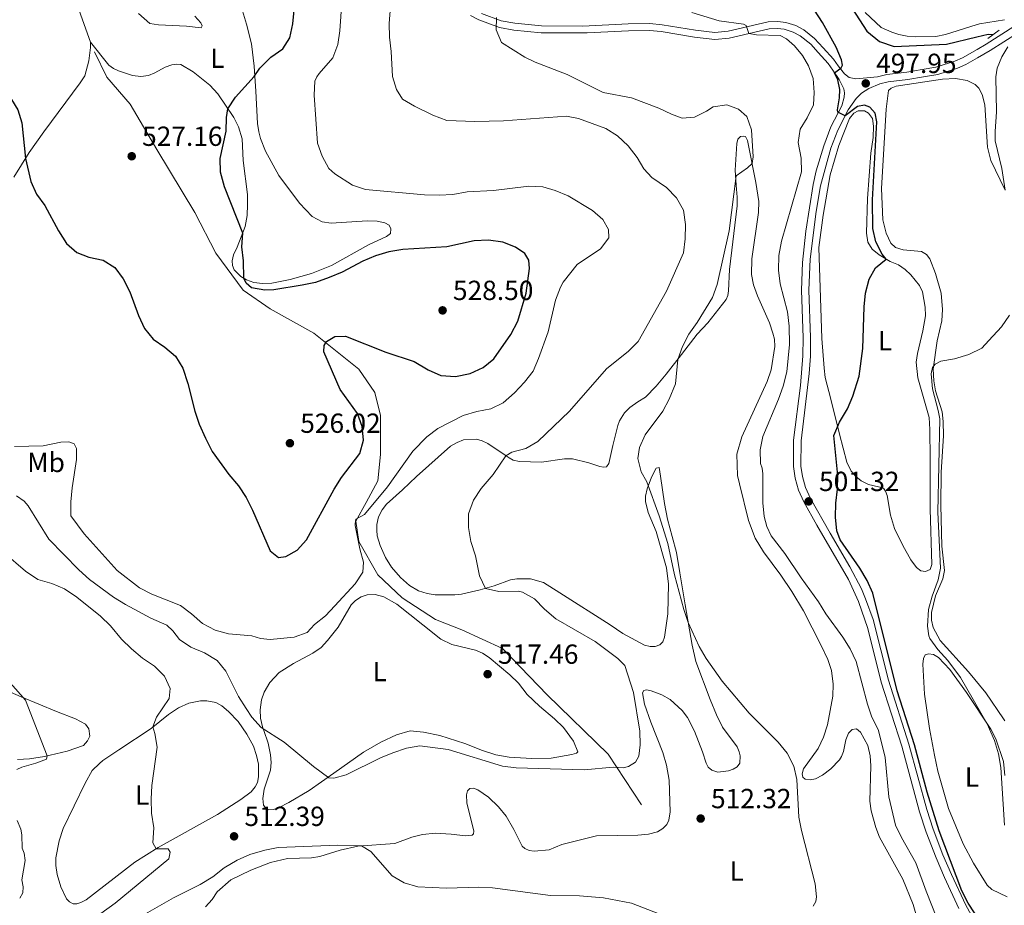
# Model space of a CAD drawing. Units: metres. Extents: x 617344 to 621849, y 703788 to 706834.
# Drawn here: x 618567 to 618924, y 705430 to 705751 of the extents above; entities that cross this region are included whole.
import ezdxf
from ezdxf.enums import TextEntityAlignment as Align

# ---------------------------------------------------------------- set-up
doc = ezdxf.new("R2010")
doc.units = ezdxf.units.M
doc.header["$MEASUREMENT"] = 0
doc.linetypes.add('DGN Style 2', pattern=[56.375, 33.825, -22.55])
doc.linetypes.add('DGN Style 3', pattern=[78.925, 56.375, -22.55])
for name, color, linetype, lineweight in [('Carátula', 7, 'Continuous', 0), ('Elementos auxiliares', 7, 'Continuous', 0), ('Entidades rústicas y varios', 7, 'Continuous', 0), ('Hidrografía', 7, 'Continuous', 0), ('Relieve y altimetría', 7, 'Continuous', 0), ('Textos de rotulación', 7, 'Continuous', 0), ('Viales y ferrocarril', 7, 'Continuous', 0)]:
    doc.layers.add(name, color=color, linetype=linetype, lineweight=lineweight)
doc.styles.add('Style-Arial', font='txt')
doc.styles.add('Style-Arial Narrow', font='txt')

# ---------------------------------------------------------------- blocks, each defined once
blk = doc.blocks.new('5PATER_60')
at = {"layer": 'Relieve y altimetría', "linetype": 'Continuous', "lineweight": 0}
h = blk.add_hatch(color=250, dxfattribs=at)
edge = h.paths.add_edge_path()
edge.add_ellipse((1.001171767711639e-08, 1.001171767711639e-08), major_axis=(-1.095731443231309, -1.110710700762829), ratio=0.999422240966032, start_angle=0, end_angle=360)
blk = doc.blocks.new('5PATER_61')
at = {"layer": 'Relieve y altimetría', "linetype": 'Continuous', "lineweight": 0}
h = blk.add_hatch(color=250, dxfattribs=at)
edge = h.paths.add_edge_path()
edge.add_ellipse((1.001171767711639e-08, 1.001171767711639e-08), major_axis=(-1.095731443231309, -1.110710700762829), ratio=0.999422240966032, start_angle=0, end_angle=360)
blk = doc.blocks.new('5PATER_84')
at = {"layer": 'Relieve y altimetría', "linetype": 'Continuous', "lineweight": 0}
h = blk.add_hatch(color=250, dxfattribs=at)
edge = h.paths.add_edge_path()
edge.add_ellipse((1.001171767711639e-08, 1.001171767711639e-08), major_axis=(-1.095731443231309, -1.110710700762829), ratio=0.999422240966032, start_angle=0, end_angle=360)
blk = doc.blocks.new('5PATER_136')
at = {"layer": 'Relieve y altimetría', "linetype": 'Continuous', "lineweight": 0}
h = blk.add_hatch(color=250, dxfattribs=at)
edge = h.paths.add_edge_path()
edge.add_ellipse((1.001171767711639e-08, 1.001171767711639e-08), major_axis=(-1.095731443231309, -1.110710700762829), ratio=0.999422240966032, start_angle=0, end_angle=360)
blk = doc.blocks.new('5PATER_137')
at = {"layer": 'Relieve y altimetría', "linetype": 'Continuous', "lineweight": 0}
h = blk.add_hatch(color=250, dxfattribs=at)
edge = h.paths.add_edge_path()
edge.add_ellipse((1.001171767711639e-08, 1.001171767711639e-08), major_axis=(-1.095731443231309, -1.110710700762829), ratio=0.999422240966032, start_angle=0, end_angle=360)
blk = doc.blocks.new('5PATER_139')
at = {"layer": 'Relieve y altimetría', "linetype": 'Continuous', "lineweight": 0}
h = blk.add_hatch(color=250, dxfattribs=at)
edge = h.paths.add_edge_path()
edge.add_ellipse((1.001171767711639e-08, 1.001171767711639e-08), major_axis=(-1.095731443231309, -1.110710700762829), ratio=0.999422240966032, start_angle=0, end_angle=360)
blk = doc.blocks.new('5PATER_272')
at = {"layer": 'Relieve y altimetría', "linetype": 'Continuous', "lineweight": 0}
h = blk.add_hatch(color=250, dxfattribs=at)
edge = h.paths.add_edge_path()
edge.add_ellipse((1.001171767711639e-08, 1.001171767711639e-08), major_axis=(-1.095731443231309, -1.110710700762829), ratio=0.999422240966032, start_angle=0, end_angle=360)
blk = doc.blocks.new('5PATER_273')
at = {"layer": 'Relieve y altimetría', "linetype": 'Continuous', "lineweight": 0}
h = blk.add_hatch(color=250, dxfattribs=at)
edge = h.paths.add_edge_path()
edge.add_ellipse((1.001171767711639e-08, 1.001171767711639e-08), major_axis=(-1.095731443231309, -1.110710700762829), ratio=0.999422240966032, start_angle=0, end_angle=360)

msp = doc.modelspace()

# ---------------------------------------------------------------- linework, layer by layer
at = {"layer": 'Carátula', "color": 7, "linetype": 'Continuous', "lineweight": 0}
msp.add_3dface([(617394.6780000001, 703788.021), (621849.0149999999, 703864.666), (621797.9180000001, 706834.2390000001), (617343.581, 706757.594)], dxfattribs=at)
at = {"layer": 'Elementos auxiliares', "color": 250, "linetype": 'Continuous', "lineweight": 0}
msp.add_3dface([(618260.2, 704196.9199999999), (618220.95, 706510.1699999999), (621644.6200000001, 706569.1100000001), (621685, 704255.8500000001)], dxfattribs=at)
at = {"layer": 'Entidades rústicas y varios', "color": 92, "linetype": 'Continuous', "lineweight": 0, "extrusion": (0.01513406507597864, -0.0424609659926232, 0.9989834965810244), "elevation": -20078.24510246622, "flags": 128}
msp.add_lwpolyline([(819629.731412784, 456655.4094830246), (819629.731412784, 456671.2267157156)], dxfattribs=at)
at = {"layer": 'Entidades rústicas y varios', "color": 92, "linetype": 'Continuous', "lineweight": 0}
for points in [[(618645.9439999999, 705759.5360000001, 526.832), (618648.8400000001, 705749.658, 526.654), (618650.7080000001, 705742.534, 525.941), (618651.6399999999, 705734.5190000001, 525.4060000000001), (618652.2409999999, 705725.436, 524.336), (618652.8090000001, 705713.716, 524.336), (618653.3130000001, 705710.622, 523.801), (618653.916, 705708.2209999999, 523.445), (618655.7590000001, 705703.625, 523.445), (618660.581, 705694.8090000001, 523.266), (618668.142, 705684.7520000001, 523.266), (618672.659, 705679.9410000001, 523.266), (618676.2490000001, 705678.0249999999, 523.266), (618679.5160000001, 705677.523, 523.266), (618692.6499999999, 705678.416, 523.445), (618696.2110000001, 705678.2609999999, 523.445), (618699.0190000001, 705677.6980000001, 523.445), (618700.52, 705676.8300000001, 523.445), (618701.1950000001, 705675.4739999999, 523.445), (618701.007, 705673.797, 523.445), (618699.587, 705672.737, 523.445), (618693.0530000001, 705669.74, 523.445), (618679.716, 705662.22, 523.445), (618672.443, 705659.3200000001, 523.979), (618664.6410000001, 705657.092, 524.425), (618658.0619999999, 705655.8640000001, 524.693), (618654.6640000001, 705655.7479999999, 524.871), (618651.5560000001, 705656.094, 524.871), (618648.875, 705656.9839999999, 524.96), (618646.8530000001, 705658.2790000001, 525.049), (618644.358, 705660.6610000001, 525.138), (618643.7550000001, 705662.173, 525.2280000000001), (618643.656, 705663.963, 525.2280000000001), (618644.1329999999, 705666.1400000001, 525.495), (618645.4510000001, 705668.844, 525.495), (618648.4199999999, 705676.371, 524.782), (618649.0590000001, 705680.331, 524.514), (618649.26, 705684.3300000001, 524.247), (618649.213, 705687.946, 523.801), (618647.638, 705700.2409999999, 523.623), (618647.2990000001, 705708.1529999999, 523.712), (618645.925, 705712.49, 524.336), (618644.256, 705715.835, 524.604), (618638.5430000001, 705724.483, 525.673), (618635.5800000001, 705727.5619999999, 525.852), (618629.523, 705732.3670000001, 526.476), (618625.1100000001, 705735.044, 526.654), (618623.5549999999, 705735.236, 526.743), (618621.818, 705734.9550000001, 526.832), (618619.426, 705734.0689999999, 527.1), (618615.6950000001, 705732.033, 527.546), (618613.413, 705731.0970000001, 527.546), (618610.5220000001, 705730.7080000001, 527.546), (618607.56, 705731.0430000001, 527.278), (618602.5050000001, 705732.764, 527.278), (618600.6140000001, 705733.619, 527.189), (618598.9650000001, 705734.788, 527.1), (618592.3400000001, 705743.179, 527.011)], [(618609.6880000001, 705753.533, 527.724), (618613.825, 705749.9650000001, 527.724), (618616.939, 705749.443, 527.724), (618627.084, 705749.023, 527.011), (618632.423, 705748.3929999999, 526.654), (618632.7820000001, 705749.1100000001, 526.654), (618632.2860000001, 705750.166, 526.832), (618630.149, 705752.622, 527.011)], [(618873.1130000001, 705753.875, 496.498), (618878.9369999999, 705748.48, 495.964), (618882.7479999999, 705746.848, 495.607), (618885.2919999999, 705745.9380000001, 495.429), (618888.3160000001, 705745.352, 495.429), (618891.2990000001, 705745.0549999999, 495.429), (618898.756, 705745.263, 495.429), (618902.21, 705745.994, 495.429), (618913.348, 705749.426, 495.429), (618914.51, 705749.7849999999, 495.429), (618923.6259999999, 705751.2150000001, 495.429)], [(618592.3400000001, 705743.179, 527.011), (618592.3570000001, 705741.182, 527.028), (618591.6910000001, 705736.4539999999, 526.583), (618590.2860000001, 705730.912, 526.583), (618588.6300000001, 705728.45, 526.1370000000001), (618575.4839999999, 705710.6140000001, 525.245), (618570.0970000001, 705703.1810000001, 525.1560000000001), (618564.592, 705694.288, 524.532)], [(618923.2550000001, 705497.888, 492.654), (618916.8230000001, 705507.327, 493.487), (618910.524, 705514.96, 493.665), (618900.2690000001, 705526.2409999999, 494.735), (618897.7790000001, 705530.953, 494.735), (618897.121, 705533.628, 494.735), (618897.115, 705536.4950000001, 494.735), (618898.625, 705542.538, 494.557), (618901.267, 705548.6510000001, 494.557), (618901.8060000001, 705551.719, 494.557), (618900.8800000001, 705560.44, 494.557), (618900.493, 705575.3999999999, 494.735), (618900.685, 705587.298, 494.735), (618901.46, 705600.52, 494.913), (618901.3910000001, 705605.6669999999, 494.913), (618900.9809999999, 705609.149, 494.913), (618898.56, 705616.79, 494.913), (618897.9299999999, 705620.432, 494.913), (618897.7550000001, 705624.6710000001, 494.913), (618899.216, 705634.8500000001, 495.627), (618900.834, 705642.217, 495.627), (618901.0800000001, 705646.256, 495.627), (618900.679, 705652.1570000001, 495.805), (618898.595, 705659.3200000001, 495.983), (618896.5760000001, 705664.6159999999, 496.518), (618895.3119999999, 705666.182, 496.518), (618893.558, 705667.256, 496.518), (618886.8389999999, 705667.916, 497.41), (618884.0819999999, 705668.756, 497.41), (618882.4510000001, 705670.2790000001, 497.41), (618880.6699999999, 705673.9890000001, 497.41), (618879.496, 705678.73, 497.41), (618879.0009999999, 705690.1159999999, 497.766), (618880.6410000001, 705718.861, 497.766), (618881.514, 705725.6200000001, 497.766), (618882.48, 705726.5109999999, 497.766), (618884.3319999999, 705727.247, 497.32), (618901.121, 705729.7350000001, 497.052), (618905.8230000001, 705730.0490000001, 496.874), (618910.047, 705729.327, 496.785), (618912.993, 705727.8659999999, 496.785), (618914.25, 705726.5279999999, 496.759), (618915.5090000001, 705724.189, 496.517), (618916.493, 705720.4979999999, 496.339), (618917.48, 705705.068, 495.893), (618918.646, 705700.311, 495.626), (618923.672, 705689.777, 495.002)], [(618857.8910000001, 705680.405, 501.099), (618860.413, 705695.1370000001, 501.277), (618863.5179999999, 705705.6640000001, 501.099), (618867.4280000001, 705715.4990000001, 500.742), (618868.939, 705717.4809999999, 500.564), (618870.5190000001, 705718.317, 500.386), (618872.818, 705718.334, 500.386), (618874.3049999999, 705717.4040000001, 500.386), (618875.719, 705715.49, 500.386), (618876.1059999999, 705712.6840000001, 500.386), (618875.94, 705708.571, 500.386), (618875.0900000001, 705702.932, 500.386), (618873.949, 705686.5260000001, 500.564), (618873.5190000001, 705673.9739999999, 500.564), (618874, 705670.6340000001, 500.564), (618875.571, 705668.159, 500.564), (618878.1880000001, 705666.0260000001, 500.564), (618882.1329999999, 705663.6170000001, 499.673), (618885.132, 705662.4010000001, 499.138), (618887.6089999999, 705660.784, 499.138), (618889.699, 705658.817, 499.138), (618892.7749999999, 705654.9070000001, 498.959), (618893.818, 705652.6130000001, 498.959), (618894.8800000001, 705647.101, 498.603), (618894.926, 705643.946, 498.424), (618893.976, 705638.5490000001, 498.246), (618892.003, 705630.344, 498.246), (618891.5760000001, 705627.1410000001, 498.246), (618892.1969999999, 705621.523, 498.246), (618896.2760000001, 705607.0719999999, 497.355), (618896.575, 705602.8060000001, 497.176), (618896.6000000001, 705592.1710000001, 496.641), (618896.655, 705573.95, 496.463), (618897.2180000001, 705553.8459999999, 496.106), (618896.6669999999, 705552.0190000001, 496.106), (618894.929, 705551.3160000001, 496.106), (618893.236, 705551.5190000001, 496.106), (618891.723, 705552.7390000001, 496.106), (618889.6200000001, 705555.5490000001, 496.106), (618886.6980000001, 705560.767, 496.285), (618883.7749999999, 705566.936, 496.285), (618882.2490000001, 705571.6810000001, 496.285), (618881.0390000001, 705578.8729999999, 496.641), (618880.4469999999, 705580.4780000001, 496.641), (618879.6769999999, 705581.5090000001, 496.998), (618877.9739999999, 705582.003, 497.176), (618874.344, 705582.844, 498.424), (618871.692, 705584.21, 498.424), (618869.6769999999, 705585.75, 498.424), (618868.034, 705587.656, 498.424), (618866.4340000001, 705590.9880000001, 498.603), (618863.791, 705601.0590000001, 499.851), (618860.662, 705613.719, 500.742), (618858.538, 705621.6159999999, 500.742), (618858.1780000001, 705624.9909999999, 500.921), (618857.412, 705635.754, 500.921), (618856.8470000001, 705650.524, 501.456), (618856.271, 705668.773, 501.634), (618857.8910000001, 705680.405, 501.099)], [(618780.7080000001, 705531.986, 511.984), (618762.4199999999, 705543.5700000001, 512.519), (618756.5, 705547.284, 512.964), (618751.763, 705548.6780000001, 513.232), (618746.8200000001, 705548.693, 513.678), (618744.568, 705548.2250000001, 513.856), (618738.6529999999, 705546.162, 514.39), (618733.5800000001, 705544.6089999999, 515.371), (618726.7749999999, 705543.027, 515.461), (618724.415, 705542.818, 515.461), (618717.2409999999, 705542.8489999999, 516.263), (618714.321, 705543.301, 516.352), (618711.2150000001, 705544.291, 516.5310000000001), (618707.9380000001, 705546.24, 516.798), (618704.629, 705549.0930000001, 516.976), (618701.3670000001, 705552.8659999999, 517.422), (618699.2069999999, 705556.433, 517.6), (618697.314, 705560.69, 518.135), (618696.26, 705564.1780000001, 518.491), (618696.051, 705566.271, 518.491), (618696.0630000001, 705568.3870000001, 518.491), (618696.7220000001, 705571.0760000001, 518.491), (618697.9850000001, 705573.6100000001, 518.491), (618699.5830000001, 705575.7180000001, 518.491), (618705.4680000001, 705580.892, 518.313), (618710.4680000001, 705585.736, 517.244), (618722.837, 705596.702, 516.976), (618725.165, 705598.085, 516.7090000000001), (618727.571, 705598.986, 516.62), (618732.1910000001, 705599.2450000001, 516.352), (618734.3189999999, 705598.6429999999, 516.174), (618736.328, 705597.7069999999, 515.996), (618742.648, 705593.4850000001, 515.104), (618744.024, 705592.4680000001, 514.568), (618745.5320000001, 705591.615, 514.302), (618747.7990000001, 705591.186, 514.123), (618755.824, 705590.923, 513.856), (618764.1499999999, 705592.1510000001, 513.053), (618766.9920000001, 705592.1710000001, 512.875), (618772.935, 705590.7110000001, 512.429), (618776.872, 705589.419, 511.805), (618778.2679999999, 705589.145, 511.627), (618779.352, 705589.2579999999, 511.538), (618780.1769999999, 705590.4680000001, 511.449), (618781.665, 705596.94, 511.092), (618783.4369999999, 705604.2650000001, 511.181), (618784.0830000001, 705605.966, 511.181), (618785.8260000001, 705608.7919999999, 511.181), (618787.8189999999, 705610.791, 511.181), (618790.7069999999, 705612.8360000001, 511.092), (618793.442, 705614.453, 510.646), (618797.3430000001, 705618.4639999999, 510.557), (618800.973, 705622.7960000001, 510.468), (618806.5819999999, 705629.9979999999, 509.844), (618812.149, 705637.2919999999, 509.755), (618816.0249999999, 705641.3940000001, 509.398), (618822.737, 705649.9510000001, 508.863), (618823.3400000001, 705651.3659999999, 508.863), (618823.5349999999, 705653.0519999999, 508.863), (618823.977, 705660.811, 509.4), (618826.646, 705683.8829999999, 509.757), (618826.6939999999, 705686.966, 509.757), (618826.277, 705691.327, 509.757), (618826.0160000001, 705696.736, 510.203), (618826.5430000001, 705706.4550000001, 510.292), (618826.935, 705708.0009999999, 510.292), (618827.9510000001, 705708.97, 510.292), (618828.9199999999, 705709.095, 510.292), (618829.6769999999, 705708.9140000001, 510.292), (618830.4010000001, 705707.4750000001, 510.292), (618833.5079999999, 705692.3319999999, 509.757), (618834.533, 705685.409, 509.668), (618834.429, 705681.4820000001, 509.668), (618831.994, 705664.5789999999, 509.489), (618831.933, 705658.96, 508.954), (618832.6359999999, 705655.1910000001, 508.776), (618834.0970000001, 705651.24, 508.241), (618838.3770000001, 705641.4550000001, 508.152), (618839.6710000001, 705637.6599999999, 508.152), (618840.1910000001, 705635.463, 508.152), (618840.341, 705632.8630000001, 508.152), (618839.014, 705624.3430000001, 508.063), (618837.5460000001, 705620.2239999999, 508.063), (618828.361, 705600.148, 507.795), (618826.6130000001, 705593.881, 507.349), (618826.818, 705586.057, 506.904), (618827.4950000001, 705583.0530000001, 506.636), (618830.783, 705569.7849999999, 506.547), (618833.2479999999, 705563.348, 506.636), (618836.2660000001, 705558.44, 506.725), (618842.5549999999, 705549.9650000001, 507.528), (618846.5560000001, 705544.0930000001, 507.528), (618850.7280000001, 705537.0549999999, 507.528), (618856.9780000001, 705524.7779999999, 507.528), (618859.52, 705519.439, 507.884), (618860.861, 705515.3770000001, 507.973), (618861.466, 705510.44, 508.24), (618861.3289999999, 705506.1510000001, 508.864), (618859.4240000001, 705495.726, 509.31), (618857.939, 705491.2, 509.399), (618856.1000000001, 705487.138, 509.667)], [(618633.98, 705429.7620000001, 507.972), (618636.4340000001, 705432.405, 508.151), (618638.1950000001, 705435.162, 508.329), (618643.209, 705439.578, 509.221), (618650.493, 705443.0460000001, 509.221), (618657.631, 705445.8640000001, 509.221), (618663.6980000001, 705447.2509999999, 509.399), (618672.4850000001, 705447.565, 509.577), (618675.4299999999, 705447.943, 509.577), (618682.8740000001, 705450.2960000001, 509.755), (618689.2620000001, 705451.74, 509.934), (618702.592, 705452.73, 510.647), (618708.737, 705455.0090000001, 510.825), (618712.672, 705456.0179999999, 511.004), (618717.317, 705456.436, 511.182), (618723.0900000001, 705456.112, 511.539), (618728.244, 705455.521, 512.341), (618730.652, 705455.6880000001, 512.4300000000001), (618731.185, 705456.2350000001, 512.519), (618731.223, 705457.149, 512.698), (618728.703, 705467.4299999999, 513.232), (618728.5730000001, 705470.369, 513.322), (618728.943, 705471.8600000001, 513.322), (618729.774, 705472.6780000001, 513.322), (618731.196, 705472.757, 513.322), (618732.7320000001, 705472.219, 513.232), (618736.578, 705469.5530000001, 513.143), (618740.1910000001, 705466.0519999999, 512.787), (618742.9979999999, 705462.622, 512.519), (618745.8130000001, 705457.8219999999, 512.2520000000001), (618748.7620000001, 705451.7849999999, 511.806), (618749.787, 705450.953, 511.449), (618751.321, 705450.2239999999, 511.36), (618753.1329999999, 705449.9040000001, 511.36), (618758.5560000001, 705450.4169999999, 511.449), (618763.098, 705452.297, 511.539), (618775.662, 705455.523, 511.539), (618790.7110000001, 705455.7749999999, 511.895), (618794.5630000001, 705456.068, 512.6080000000001), (618797.8130000001, 705456.952, 512.519), (618799.818, 705458.155, 512.519), (618801.179, 705459.581, 512.519), (618801.935, 705461.2239999999, 512.519), (618802.408, 705464.22, 512.519), (618802.108, 705475.682, 512.519), (618801.1410000001, 705481.128, 512.875), (618799.753, 705485.639, 513.232), (618795.3829999999, 705496.7080000001, 513.767), (618793.1699999999, 705503.162, 513.945), (618792.3910000001, 705507.3729999999, 514.034), (618792.845, 705508.2239999999, 514.034), (618793.8330000001, 705508.4639999999, 514.034), (618795.5630000001, 705508.057, 513.945), (618799.4070000001, 705506.5630000001, 513.945), (618802.4380000001, 705504.858, 513.945), (618806.7490000001, 705500.9280000001, 513.856), (618808.645, 705498.342, 513.767), (618811.219, 705493.433, 513.678), (618814.081, 705485.922, 513.232), (618815.453, 705481.869, 512.519), (618816.148, 705480.352, 512.429), (618817.4650000001, 705479.263, 512.429), (618819.686, 705478.6100000001, 512.34), (618823.5860000001, 705479.095, 511.984), (618825.298, 705479.652, 511.805), (618826.693, 705480.5419999999, 511.627), (618827.6370000001, 705481.848, 511.538), (618827.8219999999, 705484.527, 511.181), (618827.4809999999, 705485.987, 511.003), (618826.646, 705487.7760000001, 510.646), (618821.375, 705494.936, 510.557), (618819.2320000001, 705499.354, 510.557), (618816.8759999999, 705504.852, 510.557), (618811.736, 705518.7069999999, 510.557), (618810.4240000001, 705524.594, 510.2), (618807.8030000001, 705539.21, 509.844), (618805.966, 705550.8319999999, 509.041), (618804.733, 705558.2309999999, 508.952), (618803.179, 705564.0090000001, 508.596), (618801.473, 705570.212, 508.596), (618800.3189999999, 705575.9739999999, 508.596), (618798.9550000001, 705585.8589999999, 508.774), (618798.388, 705588.996, 509.309), (618797.2990000001, 705588.791, 509.398), (618795.604, 705585.469, 509.844), (618794.048, 705581.2309999999, 510.111), (618793.517, 705578.5930000001, 510.29), (618793.537, 705576.655, 510.379), (618794.392, 705572.7069999999, 510.557), (618797.3330000001, 705565.7960000001, 510.735), (618801.048, 705552.5970000001, 511.003), (618801.852, 705546.753, 511.092), (618801.517, 705535.915, 511.449), (618800.4180000001, 705527.456, 511.627), (618799.8, 705525.81, 511.627), (618798.689, 705524.6840000001, 511.716), (618797.0320000001, 705524.0689999999, 511.716), (618795.122, 705524.1400000001, 511.805), (618793.1440000001, 705524.594, 511.805), (618785.2239999999, 705528.7690000001, 511.894), (618780.7080000001, 705531.986, 511.984)], [(618654.7, 705495.0109999999, 515.242), (618653.905, 705498.0800000001, 515.242), (618653.817, 705501.111, 515.421), (618654.288, 705504.797, 515.688), (618655.291, 705507.5360000001, 516.312), (618657.368, 705511.1089999999, 516.312), (618660.712, 705514.6329999999, 516.669), (618665.923, 705517.9909999999, 517.471), (618672.922, 705521.716, 517.649), (618675.9169999999, 705523.773, 517.739), (618678.2890000001, 705526.352, 517.828), (618682.105, 705531.0800000001, 518.63), (618686.8019999999, 705539.163, 518.63), (618688.4029999999, 705540.7660000001, 518.541), (618690.47, 705542.162, 518.273), (618692.639, 705542.834, 518.184), (618695.5, 705542.962, 518.095), (618698.5930000001, 705542.148, 518.095), (618703.3970000001, 705539.4920000001, 517.917), (618712.7960000001, 705531.935, 517.293), (618719.3260000001, 705526.7479999999, 517.293), (618723.321, 705524.8840000001, 517.293), (618731.906, 705522.771, 517.293), (618734.456, 705521.693, 517.293), (618736.8530000001, 705520.165, 517.2040000000001), (618744.2579999999, 705513.8049999999, 517.114), (618747.4029999999, 705510.8090000001, 517.025), (618750.5930000001, 705506.6799999999, 517.025), (618755.0800000001, 705502.5260000001, 516.936), (618760.523, 705497.953, 516.49), (618763.7139999999, 705494.7139999999, 516.312), (618767.369, 705489.773, 516.312), (618768.939, 705485.9950000001, 516.312), (618768.53, 705485.406, 516.312), (618766.837, 705484.95, 516.312), (618759.31, 705483.6440000001, 516.312), (618752.2250000001, 705483.548, 516.312), (618744.0549999999, 705484.051, 516.312), (618739.2550000001, 705484.814, 516.312), (618734.389, 705486.3870000001, 516.312), (618728.04, 705488.976, 516.223), (618718.9920000001, 705491.8470000001, 516.312), (618712.9720000001, 705493.098, 516.4010000000001), (618708.1499999999, 705493.6000000001, 516.4010000000001), (618703.28, 705492.139, 516.4010000000001), (618697.534, 705489.406, 516.4010000000001), (618691.3119999999, 705485.815, 516.223), (618680.5590000001, 705478.229, 515.064), (618671.5320000001, 705471.9439999999, 514.796), (618664.2250000001, 705467.565, 514.083), (618660.496, 705465.6980000001, 513.6370000000001), (618658.6240000001, 705465.0819999999, 513.37), (618656.9580000001, 705464.9410000001, 513.37), (618655.9269999999, 705465.5120000001, 513.37), (618655.03, 705466.6529999999, 513.37), (618654.804, 705469.006, 513.4590000000001), (618655.3260000001, 705472.372, 513.4590000000001), (618657.5630000001, 705479.3300000001, 513.994), (618657.815, 705482.0590000001, 514.351), (618657.5989999999, 705484.81, 514.886), (618656.7490000001, 705489.0419999999, 514.886), (618655.1570000001, 705493.7080000001, 514.886), (618654.7, 705495.0109999999, 515.242)], [(618924.585, 705433.4340000001, 495.128), (618918.962, 705436.078, 495.484), (618917.3, 705437.6300000001, 495.306), (618912.402, 705445.54, 496.019), (618908.5730000001, 705452.6429999999, 496.554), (618903.342, 705465.3840000001, 496.733), (618899.415, 705478.967, 496.911), (618898.2069999999, 705484.719, 496.911), (618896.405, 705494.4199999999, 496.376), (618894.6340000001, 705506.804, 495.663), (618893.986, 705517.71, 495.663), (618894.193, 705519.7239999999, 495.663), (618894.8800000001, 705521.142, 495.663), (618896.017, 705521.503, 495.663), (618897.8030000001, 705521.2579999999, 495.663), (618899.696, 705520.1270000001, 495.663), (618903.7509999999, 705515.8360000001, 495.484), (618909.77, 705507.413, 495.306), (618918.605, 705494.166, 494.949), (618920.4280000001, 705490.611, 494.949), (618923.2350000001, 705482.4310000001, 494.949), (618923.729, 705477.3900000001, 494.949)], [(618557.4739999999, 705510.145, 504.474), (618567.1969999999, 705505.8940000001, 504.83), (618580.0390000001, 705500.5390000001, 506.435), (618586.933, 705497.9240000001, 506.435), (618590.477, 705496.021, 506.435), (618591.7760000001, 705494.334, 506.435), (618592.054, 705491.5689999999, 506.435), (618591.2690000001, 705489.872, 506.435), (618589.8060000001, 705488.274, 506.435), (618583.871, 705486.1410000001, 505.9), (618575.629, 705484.2660000001, 504.83), (618570.263, 705483.408, 504.474), (618565.8260000001, 705483.1799999999, 503.582)], [(618596.8489999999, 705482.8030000001, 509.18), (618602.595, 705486.703, 509.715), (618614.277, 705494.443, 509.893), (618620.5660000001, 705499.4539999999, 510.963), (618624.2760000001, 705501.895, 510.963), (618627.997, 705503.5619999999, 511.052), (618632.236, 705504.4199999999, 511.676), (618634.5190000001, 705504.4280000001, 511.676), (618637.7450000001, 705503.7720000001, 512.211), (618639.9210000001, 705502.6429999999, 512.211), (618642.29, 705500.5789999999, 512.211), (618645.7960000001, 705496.882, 512.568), (618649.0020000001, 705492.3090000001, 512.835), (618651.371, 705488.007, 513.014), (618652.4750000001, 705484.619, 513.014), (618653.1740000001, 705481.409, 513.014), (618653.2820000001, 705476.8999999999, 513.014), (618652.801, 705474.837, 513.014), (618652.0109999999, 705473.27, 513.014), (618650.557, 705471.4269999999, 512.924), (618646.8200000001, 705468.656, 512.479), (618638.3060000001, 705463.277, 511.676), (618616.855, 705451.212, 510.071), (618608.3600000001, 705445.9569999999, 509.18), (618590.706, 705432.308, 507.914), (618588.8019999999, 705431.277, 507.914), (618587.361, 705430.8530000001, 507.825), (618586.0660000001, 705430.854, 507.736), (618584.7309999999, 705431.575, 507.736), (618583.5959999999, 705432.709, 507.646), (618581.612, 705436.963, 507.468), (618580.2479999999, 705441.4680000001, 507.557), (618579.79, 705444.771, 507.646), (618579.744, 705447.517, 508.003), (618581.0320000001, 705453.6240000001, 508.11), (618582.456, 705458.1400000001, 508.11), (618590.3859999999, 705474.5719999999, 508.734), (618592.9739999999, 705479.1200000001, 508.734), (618595.5530000001, 705481.6980000001, 508.823), (618596.8489999999, 705482.8030000001, 509.18)], [(618923.712, 705497.2180000001, 492.595), (618923.2550000001, 705497.888, 492.654)], [(618856.1000000001, 705487.138, 509.667), (618850.764, 705479.814, 510.112), (618850.2679999999, 705477.95, 510.112), (618850.4550000001, 705476.723, 510.112), (618851.2930000001, 705475.9850000001, 510.023), (618853.155, 705475.7650000001, 509.756), (618855.0360000001, 705476.0970000001, 508.864), (618857.649, 705477.443, 508.864), (618860.618, 705479.828, 508.775), (618863.8030000001, 705483.0630000001, 508.508), (618864.523, 705484.1910000001, 508.418), (618865.2949999999, 705486.034, 508.418), (618866.0689999999, 705490.298, 508.24), (618866.9979999999, 705492.7350000001, 508.151), (618868.3840000001, 705494.085, 508.151), (618869.996, 705494.2550000001, 508.151), (618871.369, 705493.0760000001, 508.151), (618874.0090000001, 705488.2390000001, 508.151), (618874.909, 705484.5449999999, 508.151), (618875.095, 705480.881, 508.151), (618874.7749999999, 705468.05, 508.151), (618875.291, 705464.581, 508.151), (618876.9469999999, 705458.507, 508.24), (618878.317, 705454.96, 508.24), (618886.71, 705439.8360000001, 508.418), (618890.4340000001, 705430.6300000001, 508.686), (618891.635, 705426.4180000001, 508.864)]]:
    msp.add_polyline3d(points, dxfattribs=at)
at = {"layer": 'Hidrografía', "color": 142, "linetype": 'DGN Style 3', "lineweight": 25}
msp.add_polyline3d([(618868.361, 705755.3999999999, 496.576), (618873.7139999999, 705747.1680000001, 496.041), (618878.3189999999, 705743.371, 495.863), (618883.619, 705741.652, 495.684), (618902.521, 705742.389, 494.614), (618913.5190000001, 705745.071, 494.098), (618917.7209999999, 705746.095, 493.901), (618919.507, 705745.9310000001, 493.86)], dxfattribs=at)
at = {"layer": 'Relieve y altimetría', "color": 30, "linetype": 'Continuous', "lineweight": 30, "flags": 128}
for points, elevation in [([(618601.128, 705661.4450000001), (618604.166, 705657.3600000001), (618606.533, 705652.662), (618609.7720000001, 705644.0819999999), (618611.9340000001, 705639.3870000001), (618615.0689999999, 705635.4909999999), (618619.307, 705632.604), (618623.087, 705629.3319999999), (618625.7509999999, 705624.996), (618627.6470000001, 705619.494), (618630.1969999999, 705609.45), (618631.7579999999, 705604.7), (618633.98, 705599.6159999999), (618636.442, 705594.8430000001), (618642.53, 705586.4550000001), (618645.9890000001, 705582.31), (618648.7039999999, 705578.1100000001), (618651.0719999999, 705573.5519999999), (618657.504, 705558.78), (618660.4809999999, 705556.4280000001), (618663.092, 705556.7010000001), (618667.2890000001, 705559.006), (618670.581, 705562.7690000001), (618680.602, 705581.19), (618683.3489999999, 705585.369), (618689.925, 705594.06), (618691.2779999999, 705598.878), (618690.788, 705603.824), (618689.1140000001, 705608.537), (618682.8700000001, 705617.321), (618676.8970000001, 705630.935), (618677.0179999999, 705633.2239999999), (618677.858, 705634.6780000001), (618680.925, 705636.422), (618684.7660000001, 705636.5819999999), (618699.338, 705630.81), (618709.685, 705627.462), (618714.7609999999, 705624.3940000001), (618719.331, 705622.3770000001), (618724.652, 705621.9850000001), (618729.932, 705623.088), (618734.655, 705625.244), (618738.506, 705628.435), (618744.645, 705637.246), (618747.1880000001, 705642.06), (618750.273, 705652.183), (618751.395, 705661.077), (618751.1540000001, 705664.105), (618749.754, 705666.5079999999), (618746.409, 705668.848), (618741.7579999999, 705670.6780000001), (618736.577, 705671.4169999999), (618731.4299999999, 705671.104), (618721.5160000001, 705668.98), (618705.565, 705667.9909999999), (618700.4580000001, 705667.173), (618695.6329999999, 705665.767), (618691.02, 705663.8360000001), (618683.544, 705659.837), (618678.8740000001, 705657.9010000001), (618673.94, 705656.0760000001), (618669.041, 705655.074), (618658.8300000001, 705653.355), (618655.5700000001, 705653.2280000001), (618650.645, 705654.091), (618648.7390000001, 705655.7849999999), (618647.967, 705657.565), (618647.7450000001, 705663.871), (618647.1570000001, 705668.9850000001), (618647.5390000001, 705673.9739999999), (618640.889, 705690.73), (618639.406, 705696.03), (618639.341, 705701.03), (618641.49, 705710.875), (618641.575, 705715.909), (618642.1399999999, 705719.037), (618644.8700000001, 705723.2679999999), (618651.592, 705730.69), (618653.6599999999, 705733.7849999999), (618657.7320000001, 705737.6880000001), (618662.0889999999, 705740.7010000001), (618664.588, 705744.727), (618665.669, 705749.8659999999), (618667.771, 705770.8019999999)], 525), ([(618531.3729999999, 705756.2579999999), (618539.4240000001, 705749.662), (618548.1669999999, 705743.2409999999), (618552.0519999999, 705739.435), (618558.3160000001, 705731.142), (618565.986, 705718.685), (618567.5020000001, 705713.9510000001), (618568.7209999999, 705700.9569999999), (618570.729, 705692.6780000001), (618572.7849999999, 705688.121), (618575.74, 705683.935), (618580.7490000001, 705674.798), (618583.602, 705670.2220000001), (618587.3300000001, 705666.889), (618591.771, 705665.274), (618596.913, 705664.132), (618601.128, 705661.4450000001)], 525), ([(618921.1869999999, 705414.7), (618910.4040000001, 705431.129), (618908.149, 705435.5830000001), (618899.9639999999, 705457.271), (618895.5449999999, 705471.2609999999), (618890.9310000001, 705488.443), (618884.716, 705508.054), (618875.814, 705543.4380000001), (618873.7690000001, 705548), (618871.1740000001, 705552.506), (618863.983, 705562.7420000001), (618862.815, 705565.983), (618862.3970000001, 705570.9639999999), (618862.48, 705576.041), (618863.064, 705581.149), (618863.2320000001, 705586.148), (618861.679, 705600.6100000001), (618863.827, 705605.48), (618866.6669999999, 705610.2820000001), (618868.5730000001, 705614.902), (618870.8910000001, 705622.1359999999), (618872.25, 705632.1440000001), (618872.7620000001, 705647.2409999999), (618873.2679999999, 705652.2139999999), (618874.533, 705657.219), (618876.8330000001, 705661.3430000001), (618880.685, 705664.5020000001), (618879.257, 705666.3530000001), (618876.8999999999, 705670.747), (618875.8740000001, 705675.642), (618875.797, 705686.02), (618877.345, 705714.335), (618876.747, 705717.47), (618874.76, 705719.5800000001), (618872.8030000001, 705720.341), (618870.335, 705719.9040000001), (618865.8319999999, 705716.517), (618863.19, 705717.7590000001), (618863.003, 705718.6669999999), (618863.801, 705723.021), (618863.8829999999, 705726.0260000001), (618863.2280000001, 705729.4809999999), (618862, 705732.094), (618864.3600000001, 705733.875), (618864.8929999999, 705734.8729999999), (618864.4780000001, 705736.713), (618862.523, 705741.315), (618857.622, 705750.3500000001), (618854.76, 705754.7280000001)], 500)]:
    msp.add_lwpolyline(points, dxfattribs=dict(at, elevation=elevation))
at = {"layer": 'Relieve y altimetría', "color": 30, "linetype": 'Continuous', "lineweight": 0, "flags": 128}
for points, elevation in [([(618785.351, 705480.088), (618787.31, 705480.6159999999), (618789.814, 705482.219), (618791.105, 705484.361), (618791.5630000001, 705488.456), (618791.429, 705493.452), (618789.1059999999, 705507.483), (618785.983, 705517.2760000001), (618783.416, 705519.7180000001), (618775.237, 705525.9720000001), (618761.0390000001, 705534.1429999999), (618756.828, 705537.631), (618753.2690000001, 705541.341), (618748.902, 705543.7749999999), (618747.3640000001, 705544.159), (618740.274, 705543.994), (618735.5009999999, 705545.196), (618733.3400000001, 705549.784), (618731.909, 705556.943), (618730.148, 705562.2010000001), (618729.379, 705567.2350000001), (618729.352, 705572.2350000001), (618731.202, 705577.1359999999), (618733.9240000001, 705581.327), (618738.315, 705586.513), (618742.915, 705593.287), (618745.037, 705594.5009999999), (618750.1399999999, 705595.855), (618754.4839999999, 705598.378), (618765.9240000001, 705609.405), (618779.351, 705624.7350000001), (618787.2649999999, 705631.206), (618790.8740000001, 705634.685), (618801.1159999999, 705652.875), (618807.2380000001, 705666.8319999999), (618807.913, 705671.8489999999), (618807.9839999999, 705677.048), (618807.1950000001, 705682.227), (618804.712, 705686.729), (618801.06, 705690.4510000001), (618795.7390000001, 705694.132), (618792.845, 705697.206), (618790.4480000001, 705701.415), (618787.2110000001, 705705.565), (618783.3759999999, 705709.2509999999), (618779.1370000001, 705711.9099999999), (618769.203, 705715.45), (618764.8640000001, 705716.389), (618742.027, 705714.628), (618731.6140000001, 705714.382), (618721.479, 705714.815), (618716.4380000001, 705716.73), (618709.7220000001, 705719.98), (618705.423, 705722.53), (618703.2949999999, 705725.983), (618701.777, 705730.753), (618701.3530000001, 705739.7690000001), (618700.672, 705744.9280000001), (618700.585, 705749.9269999999), (618701.736, 705765.3940000001)], 515), ([(618681.9639999999, 705742.3260000001), (618682.6510000001, 705747.28), (618683.453, 705757.642)], 520), ([(618854.297, 705429.969), (618855.2649999999, 705431.7010000001), (618855.469, 705433.3489999999), (618854.9709999999, 705438.0689999999), (618850.051, 705457.4110000001), (618849.078, 705462.315), (618848.379, 705475.8659999999), (618847.206, 705480.723), (618844.804, 705485.4439999999), (618841.5700000001, 705489.4839999999), (618831.0109999999, 705499.9739999999), (618821.216, 705511.53), (618815.473, 705519.7749999999), (618812.9510000001, 705524.0989999999), (618808.952, 705532.8030000001), (618807.3630000001, 705537.5530000001), (618804.038, 705550.139), (618801.628, 705561.503), (618798.4369999999, 705571.463), (618793.9569999999, 705583.821), (618791.9650000001, 705587.3829999999), (618790.6540000001, 705592.216), (618791.3389999999, 705596.298), (618793.378, 705600.8659999999), (618799.737, 705609.3659999999), (618802.0700000001, 705613.781), (618804.352, 705619.27), (618805.179, 705628.196), (618806.9070000001, 705632.9010000001), (618809.2309999999, 705637.342), (618812.2180000001, 705641.541), (618817.7490000001, 705650.571), (618819.456, 705655.27), (618823.79, 705674.764), (618826.2820000001, 705694.7110000001), (618830.467, 705697.5590000001), (618832.0959999999, 705699.2110000001), (618832.4720000001, 705701.639), (618831.939, 705711.344), (618830.1950000001, 705716.206), (618827.237, 705718.8940000001), (618822.986, 705720.405), (618818.0220000001, 705719.7749999999), (618815.598, 705718.19), (618811.273, 705716.0360000001), (618806.7180000001, 705715.679), (618802.8840000001, 705717.0989999999), (618798.369, 705719.247), (618788.355, 705722.946), (618778.189, 705724.8999999999), (618765.121, 705731.473), (618753.4920000001, 705735.889), (618749.7339999999, 705737.7690000001), (618741.2490000001, 705742.996), (618739.365, 705747.638), (618739.5, 705752.0989999999)], 510), ([(618900.8659999999, 705421.003), (618895.145, 705435.4269999999), (618891.479, 705445.6840000001), (618886.243, 705454.8260000001), (618884.0930000001, 705459.3430000001), (618881.7239999999, 705469.5860000001), (618880.318, 705483.8530000001), (618879.1810000001, 705488.855), (618877.81, 705494.003), (618875.521, 705498.4510000001), (618873.902, 705503.263), (618869.811, 705518.682), (618867.712, 705523.219), (618865.0290000001, 705527.5249999999), (618858.7849999999, 705535.956), (618856.189, 705540.3640000001), (618849.9439999999, 705548.9680000001), (618843.9990000001, 705557.878), (618839.0179999999, 705564.1769999999), (618837.507, 705567.571), (618836.432, 705571.23), (618836.03, 705576.212), (618836.0419999999, 705586.727), (618835.7590000001, 705588.7239999999), (618835.1769999999, 705590.496), (618835.0419999999, 705595.352), (618836.051, 705600.247), (618841.6799999999, 705613.7239999999), (618843.325, 705618.514), (618844.683, 705623.6499999999), (618845.719, 705633.628), (618845.595, 705640.253), (618844.9450000001, 705645.3770000001), (618842.3049999999, 705655.615), (618841.621, 705660.5689999999), (618841.8119999999, 705665.889), (618842.787, 705671.007), (618849.979, 705696.1669999999), (618849.842, 705701.1680000001), (618848.837, 705706.7509999999), (618849.571, 705711.69), (618852.041, 705715.7010000001), (618854.318, 705720.3940000001), (618854.6089999999, 705724.878), (618854.2660000001, 705729.9850000001), (618852.5760000001, 705734.6159999999), (618850.335, 705738.2960000001), (618847.504, 705741.7860000001), (618844.595, 705744.3829999999), (618842.284, 705745.639), (618833.726, 705745.821), (618830.953, 705746.2679999999), (618829.9709999999, 705749.156), (618829.034, 705749.679), (618820.2150000001, 705750.848), (618810.2250000001, 705753.9169999999)], 505), ([(618564.7919999999, 705596.551), (618575.2209999999, 705596.872), (618581.6259999999, 705598.121), (618584.5009999999, 705598.3130000001), (618586.459, 705597.5190000001), (618587.2820000001, 705595.8640000001), (618587.2949999999, 705591.8640000001), (618585.682, 705581.662), (618585.1969999999, 705576.5419999999), (618585.1540000001, 705571.53), (618590.0959999999, 705564.977), (618601.9990000001, 705551.706), (618610.1240000001, 705545.3319999999), (618614.5619999999, 705543.0260000001), (618624.9480000001, 705538.94), (618628.9850000001, 705535.9909999999), (618632.987, 705532.3940000001), (618637.5290000001, 705530.006), (618642.3740000001, 705528.7620000001), (618650.7919999999, 705528.02), (618653.953, 705527.0109999999), (618657.4280000001, 705526.685), (618666.1499999999, 705527.534), (618670.858, 705529.216), (618673.5660000001, 705532.0630000001), (618677.4720000001, 705535.183), (618680.9469999999, 705538.842), (618688.219, 705546.8600000001), (618691.0020000001, 705551.0120000001), (618691.2180000001, 705554.642), (618689.9340000001, 705559.4739999999), (618688.315, 705567.9380000001), (618688.196, 705568.639), (618688.554, 705570.291), (618691.6680000001, 705571.9909999999), (618700.0109999999, 705582.0120000001), (618709.183, 705594.962), (618714.2820000001, 705600.058), (618718.2679999999, 705603.1669999999), (618727.4110000001, 705607.8470000001), (618732.327, 705609.3019999999), (618737.4439999999, 705610.2409999999), (618741.942, 705612.4180000001), (618746.0549999999, 705616.003), (618749.6030000001, 705619.96), (618752.764, 705623.8999999999), (618754.7039999999, 705628.507), (618758.223, 705638.2010000001), (618760.913, 705649.6329999999), (618762.6340000001, 705654.3260000001), (618763.6030000001, 705656.145), (618768.6699999999, 705662.587), (618777.1200000001, 705668.287), (618780.173, 705672.2520000001), (618780.0560000001, 705675.2220000001), (618778.0619999999, 705678.848), (618774.274, 705682.111), (618765.5079999999, 705687.446), (618760.706, 705689.395), (618756.217, 705690.716), (618751.2180000001, 705690.929), (618738.375, 705689.433), (618728.814, 705688.923), (618723.6669999999, 705687.935), (618718.6699999999, 705687.7350000001), (618713.3570000001, 705687.8600000001), (618692.017, 705689.78), (618687.253, 705691.3030000001), (618680.9110000001, 705695.4569999999), (618678.683, 705697.4340000001), (618676.2649999999, 705701.81), (618674.591, 705706.5249999999), (618673.44, 705723.9839999999), (618673.6880000001, 705728.977), (618674.3640000001, 705730.588), (618675.24, 705731.8600000001), (618680.121, 705737.497), (618681.9639999999, 705742.3260000001)], 520), ([(618924.7760000001, 705741.496), (618922.6410000001, 705737.8859999999), (618920.912, 705733.75), (618920.4839999999, 705730.5630000001), (618920.669, 705717.9720000001), (618920.1470000001, 705710.797), (618920.2309999999, 705707.443), (618922.629, 705697.3319999999), (618923.784, 705689.557)], 495), ([(618925.352, 705644.21), (618922.4450000001, 705640.0190000001), (618917.855, 705634.9839999999), (618915.4140000001, 705632.3049999999), (618910.6470000001, 705630.006), (618905.4880000001, 705628.379), (618900.5560000001, 705627.548), (618898.477, 705626.496), (618897.5360000001, 705625.298), (618897.021, 705622.8900000001), (618897.4340000001, 705617.504), (618899.6030000001, 705609.6440000001), (618900.121, 705606.598), (618899.389, 705572.8160000001), (618900.398, 705552.462), (618899.577, 705548.2350000001), (618897.389, 705542.3189999999), (618896.0190000001, 705537.5079999999), (618895.689, 705531.4739999999), (618896.146, 705527.949), (618896.5220000001, 705527.058), (618899.381, 705522.97), (618903.023, 705519.094), (618907.648, 705512.9070000001), (618917.342, 705496.0590000001), (618920.0190000001, 705490.003), (618921.4040000001, 705485.1669999999), (618922.29, 705480.217), (618923.5819999999, 705459.378)], 495), ([(618565.5689999999, 705578.71), (618568.2690000001, 705576.855), (618569.801, 705575.068), (618577.199, 705563.06), (618588.0490000001, 705551.8589999999), (618591.983, 705548.405), (618600.7220000001, 705542.0079999999), (618604.9639999999, 705539.3600000001), (618614.2339999999, 705534.381), (618620.01, 705531.905), (618622.1499999999, 705529.8030000001), (618624.5719999999, 705526.6510000001), (618628.7309999999, 705523.878), (618633.6880000001, 705521.781), (618638.2420000001, 705519.0419999999), (618641.4029999999, 705515.166), (618645.962, 705505.996), (618648.7209999999, 705501.621), (618650.8049999999, 705498.49), (618654.186, 705494.8030000001), (618662.4650000001, 705489.446), (618673.138, 705480.621), (618678.763, 705476.568), (618680.4709999999, 705476.381), (618685.041, 705477.625), (618697.4439999999, 705483.7930000001), (618701.8570000001, 705485.5989999999), (618706.827, 705487.27), (618711.7520000001, 705488.1680000001), (618721.949, 705486.8200000001), (618741.646, 705480.7010000001), (618746.652, 705480.0819999999), (618771.3049999999, 705479.467), (618781.747, 705480.3360000001), (618785.351, 705480.088)], 515), ([(618560.943, 705558.1939999999), (618568.7309999999, 705551.378), (618573.246, 705548.422), (618578.3400000001, 705546.9099999999), (618582.946, 705544.966), (618587.398, 705541.956), (618595.939, 705535.065), (618599.602, 705531.662), (618603.5460000001, 705526.835), (618607.24, 705523.219), (618611.233, 705519.8319999999), (618615.5460000001, 705516.9450000001), (618619.102, 705513.358), (618621.1540000001, 705508.905), (618620.801, 705505.308), (618616.281, 705498.557), (618614.905, 705494.9439999999), (618615.635, 705492.5819999999), (618616.483, 705487.639), (618614.575, 705473.7919999999), (618614.2890000001, 705468.798), (618614.462, 705463.712), (618615.314, 705458.412), (618614.898, 705452.983), (618616.179, 705450.7919999999), (618620.44, 705450.753), (618621.155, 705449.5819999999), (618620.73, 705447.1939999999), (618601.28, 705431.0819999999), (618596.044, 705427.315)], 510), ([(618560.615, 705513.912), (618568.773, 705504.6540000001), (618576.6799999999, 705484.462), (618576.382, 705483.3189999999), (618572.4950000001, 705481.7919999999), (618567.486, 705480.378), (618565.662, 705479.49)], 505), ([(618565.7390000001, 705461.071), (618567.0419999999, 705457.895), (618567.4809999999, 705455.8260000001), (618567.551, 705451.0630000001), (618568.2409999999, 705449.246), (618568.608, 705446.5930000001), (618567.4850000001, 705439.5190000001), (618567.9099999999, 705436.9450000001), (618567.784, 705434.81), (618566.669, 705432.9010000001)], 505), ([(618645.53, 705446.676), (618650.0719999999, 705448.7620000001), (618655.4739999999, 705450.355), (618660.3829999999, 705451.315), (618681.9369999999, 705452.054), (618690.4950000001, 705451.831), (618693.909, 705449.8470000001), (618701.6599999999, 705440.9909999999), (618705.9650000001, 705438.4510000001), (618711.0050000001, 705437.058), (618721.3630000001, 705436.48), (618733.065, 705436.869), (618738.061, 705436.693), (618759.023, 705433.8859999999), (618769.517, 705433.7790000001), (618778.24, 705432.9839999999), (618788.4539999999, 705431.058), (618798.716, 705427.121)], 510), ([(618604.642, 705422.8130000001), (618622.44, 705433.02), (618632.0360000001, 705437.909), (618636.632, 705440.639), (618640.8130000001, 705443.878), (618645.53, 705446.676)], 510)]:
    msp.add_lwpolyline(points, dxfattribs=dict(at, elevation=elevation))
at = {"layer": 'Viales y ferrocarril', "color": 1, "linetype": 'DGN Style 2', "lineweight": 0, "elevation": 494.793, "flags": 128}
msp.add_lwpolyline([(618917.5390000001, 705744.5050000001), (618921.622, 705747.4639999999)], dxfattribs=at)
at = {"layer": 'Viales y ferrocarril', "color": 250, "linetype": 'DGN Style 3', "lineweight": 0}
for points in [[(618851.6159999999, 705674.689, 501.982), (618854.2180000001, 705691.619, 501.673), (618855.3559999999, 705696.4850000001, 501.541), (618858.0970000001, 705705.6059999999, 501.067), (618860.639, 705712.433, 500.443), (618864.605, 705720.037, 499.819), (618865.48, 705723.264, 499.431), (618865.5730000001, 705724.808, 499.342), (618865.4099999999, 705726.227, 499.342), (618863.6669999999, 705729.693, 499.61), (618861.379, 705732.986, 500.145), (618859.646, 705735.379, 500.484), (618856.0120000001, 705739.47, 501.286), (618853.3400000001, 705742.3829999999, 501.823), (618849.5220000001, 705745.5090000001, 502.624), (618846.956, 705746.825, 502.98), (618843.788, 705747.8430000001, 503.515), (618841.341, 705748.1429999999, 503.783), (618838.281, 705747.9920000001, 503.961), (618823.8219999999, 705744.587, 506.011), (618818.5730000001, 705744.1329999999, 506.992), (618811.2649999999, 705744.949, 507.26), (618799.2110000001, 705746.99, 507.438), (618794.952, 705747.395, 507.438), (618787.369, 705747.298, 507.527), (618772.3030000001, 705746.5290000001, 508.355), (618755.6980000001, 705746.537, 508.992), (618745.72, 705747.54, 509.489), (618740.5460000001, 705748.5009999999, 509.956), (618733.05, 705751.23, 510.203), (618730, 705752.797, 510.381)], [(618869.712, 705729.8600000001, 498.627), (618877.547, 705730.6259999999, 497.946), (618880.888, 705731.416, 497.857), (618888.219, 705732.31, 497.5), (618893.747, 705733.24, 496.876), (618898.727, 705734.121, 496.876), (618905.6170000001, 705736.2390000001, 496.341), (618908.3219999999, 705737.435, 496.163), (618913.6980000001, 705740.5249999999, 495.629), (618916.96, 705742.3999999999, 495.305), (618927.024, 705748.811, 495.075)], [(618593.845, 705739.6140000001, 527.74), (618598.31, 705730.435, 527.681), (618606.7150000001, 705720.73, 527.643), (618616.4340000001, 705704.2069999999, 526.5790000000001), (618630.092, 705681.389, 525), (618637.709, 705666.702, 525), (618647.6910000001, 705653.3260000001, 525), (618657.409, 705646.507, 525), (618673.3, 705637.72, 525), (618689.5860000001, 705624.6059999999, 525), (618695.3640000001, 705616.2139999999, 525), (618697.4650000001, 705607.821, 523.777), (618697.4650000001, 705593.658, 522.898), (618696.415, 705584.216, 521.37), (618692.212, 705576.348, 520.792), (618688.5349999999, 705569.5290000001, 520), (618689.5860000001, 705562.185, 520), (618696.415, 705550.121, 519.379), (618705.345, 705541.7280000001, 518.558), (618717.4280000001, 705533.8600000001, 517.889), (618726.8840000001, 705530.1880000001, 517.162), (618741.5930000001, 705523.369, 516.572), (618757.878, 705506.5830000001, 516.017), (618779.942, 705485.077, 515), (618792.024, 705466.717, 513.461)], [(618907.095, 705429.128, 500.158), (618901.875, 705440.3670000001, 500.158), (618898.7690000001, 705447.548, 500.426), (618895.1680000001, 705456.8770000001, 500.337), (618892.817, 705464.219, 500.337), (618886.344, 705487.979, 500.401), (618878.946, 705511.1910000001, 500.426), (618874.084, 705530.592, 500.426), (618870.6780000001, 705540.4720000001, 500.426), (618867.0179999999, 705548.3900000001, 500.283), (618855.592, 705568.142, 500.367), (618850.8459999999, 705576.5150000001, 501.317), (618848.967, 705580.79, 501.852), (618847.676, 705585.1610000001, 501.941), (618847.0689999999, 705589.3019999999, 502.031), (618847.1410000001, 705598.8670000001, 502.298), (618849.6070000001, 705618.712, 501.994), (618850.534, 705629.423, 501.941), (618850.615, 705636.037, 502.03), (618849.993, 705653.3160000001, 502.118), (618850.325, 705663.3090000001, 502.129), (618851.6159999999, 705674.689, 501.982)]]:
    msp.add_polyline3d(points, dxfattribs=at)
at = {"layer": 'Viales y ferrocarril', "color": 250, "linetype": 'Continuous', "lineweight": 0}
for points in [[(618869.712, 705729.8600000001, 498.627), (618867.3489999999, 705730.371, 498.984), (618865.655, 705731.73, 499.697), (618863.337, 705734.6089999999, 500.161), (618861.6270000001, 705736.97, 500.484), (618857.895, 705741.1710000001, 501.286), (618854.78, 705744.5490000001, 501.883), (618850.9199999999, 705747.6440000001, 502.624), (618847.929, 705749.1780000001, 502.98), (618844.335, 705750.3319999999, 503.515), (618841.433, 705750.6880000001, 503.783), (618837.882, 705750.5079999999, 503.964), (618823.419, 705747.0989999999, 506.011), (618818.604, 705746.683, 506.992), (618811.6170000001, 705747.462, 507.26), (618799.5430000001, 705749.507, 507.438), (618795.0560000001, 705749.935, 507.438), (618787.1950000001, 705749.831, 507.529), (618770.815, 705749.0190000001, 508.414), (618755.825, 705749.075, 508.992), (618746.0789999999, 705750.0530000001, 509.489), (618741.216, 705750.9569999999, 509.956), (618734.068, 705753.56, 510.203)], [(618911.513, 705426.811, 500.158), (618909.5149999999, 705430.3670000001, 500.158), (618904.354, 705441.48, 500.158), (618901.284, 705448.577, 500.426), (618897.6869999999, 705457.9070000001, 500.337), (618895.422, 705464.9909999999, 500.337), (618888.95, 705488.7479999999, 500.401), (618881.558, 705511.9410000001, 500.426), (618875.946, 705533.878, 500.426), (618873.212, 705541.452, 500.426), (618871.717, 705545.065, 500.337), (618867.56, 705553.014, 500.247), (618860.44, 705565.1780000001, 500.158), (618853.2760000001, 705577.7390000001, 501.317), (618851.523, 705581.7239999999, 501.852), (618850.3360000001, 705585.746, 501.941), (618849.787, 705589.49, 502.031), (618849.8559999999, 705598.6950000001, 502.298), (618852.7890000001, 705623.0260000001, 501.941), (618853.2490000001, 705629.3090000001, 501.941), (618853.3319999999, 705636.0700000001, 502.03), (618852.7110000001, 705653.31, 502.118), (618853.165, 705664.527, 502.119), (618855.3570000001, 705681.848, 501.851), (618856.875, 705691.034, 501.673), (618860.683, 705704.7690000001, 501.067), (618863.1259999999, 705711.3260000001, 500.443), (618866.9380000001, 705718.638, 499.819), (618869.777, 705722.78, 499.194), (618871.8130000001, 705724.666, 498.927), (618874.4580000001, 705726.4269999999, 498.392), (618878.3800000001, 705728.031, 497.946), (618881.3670000001, 705728.7390000001, 497.857), (618888.6089999999, 705729.621, 497.5), (618894.209, 705730.564, 496.876), (618899.3659999999, 705731.4750000001, 496.876), (618906.5700000001, 705733.69, 496.341), (618909.5519999999, 705735.0109999999, 496.163), (618913.818, 705737.462, 495.748), (618918.388, 705740.088, 495.304), (618928.301, 705746.405, 495.075)]]:
    msp.add_polyline3d(points, dxfattribs=at)

# ---------------------------------------------------------------- block references
at = {"layer": 'Relieve y altimetría', "color": 250, "linetype": 'Continuous', "lineweight": 0}
for name, p in [('5PATER_273', (618873.3, 705728.2250000001, 497.946)), ('5PATER_137', (618607.2779999999, 705701.821, 527.158)), ('5PATER_84', (618719.9410000001, 705645.9480000001, 528.497)), ('5PATER_136', (618664.601, 705597.807, 526.017)), ('5PATER_272', (618852.6170000001, 705576.7110000001, 501.317)), ('5PATER_139', (618736.263, 705514.0959999999, 517.458)), ('5PATER_60', (618813.4709999999, 705461.753, 512.323)), ('5PATER_61', (618644.3640000001, 705455.31, 512.394))]:
    msp.add_blockref(name, p, dxfattribs=at)

# ---------------------------------------------------------------- texts
at = {"layer": 'Entidades rústicas y varios', "color": 92, "linetype": 'Continuous', "lineweight": 0, "style": 'Style-Arial Narrow'}
for s, p in [('L', (618638.3011597833, 705737.345001, 526.267)), ('L', (618880.3051597835, 705634.9610009999, 499.766)), ('Mb', (618576.2388623527, 705590.8300009998, 518.5360000000001)), ('L', (618697.1611597834, 705515.031001, 517.4300000000001)), ('L', (618911.7801597833, 705476.791001, 495.898)), ('L', (618611.0561597834, 705470.2390009998, 509.811)), ('L', (618826.5181597834, 705442.7620009999, 511.058))]:
    msp.add_text(s, height=7.000002, dxfattribs=at).set_placement(p, align=Align.MIDDLE_CENTER)
at = {"layer": 'Textos de rotulación', "color": 250, "linetype": 'Continuous', "lineweight": 0, "style": 'Style-Arial'}
for s, p in [('497.95', (618877.05, 705731.9750000001, 497.946)), ('527.16', (618611.0279999999, 705705.571, 527.158)), ('528.50', (618723.6910000001, 705649.6980000001, 528.497)), ('526.02', (618668.351, 705601.557, 526.017)), ('501.32', (618856.3670000001, 705580.4610000001, 501.317)), ('517.46', (618740.013, 705517.8459999999, 517.458)), ('512.32', (618817.2209999999, 705465.503, 512.323)), ('512.39', (618648.1140000001, 705459.06, 512.394))]:
    msp.add_text(s, height=7.000002, dxfattribs=at).set_placement(p)

doc.saveas('drawing.dxf')
